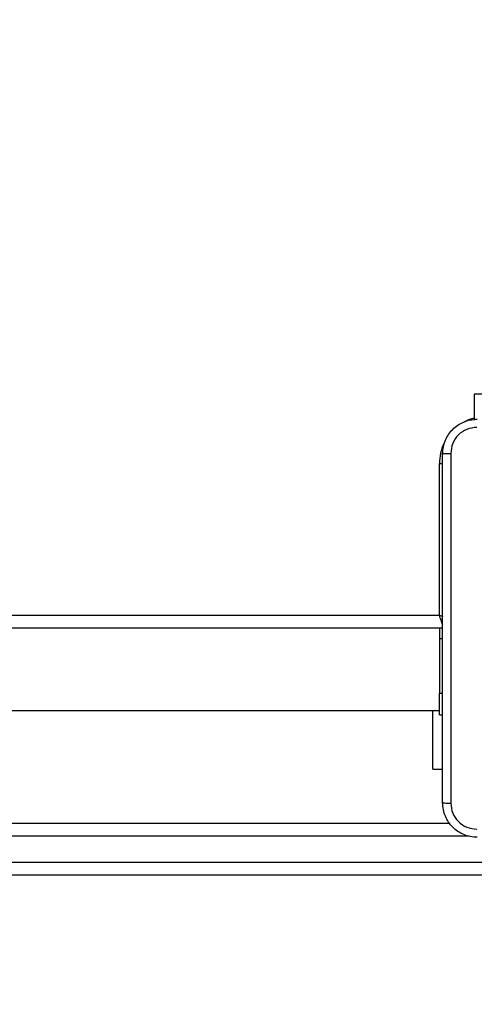
# Model space of a CAD drawing. Units: millimetres. Extents: x -4088 to -1533, y -1429 to -23.
# Drawn here: x -2897 to -2887, y -1032 to -1009 of the extents above; entities that cross this region are included whole.
import ezdxf

# ---------------------------------------------------------------- set-up
doc = ezdxf.new("R2010")
doc.units = ezdxf.units.MM
doc.header["$LTSCALE"] = 20
doc.header["$PDSIZE"] = -1
doc.layers.add('VP-DIM', color=7, linetype='Continuous')
doc.layers.add('VP-HIC', color=6, linetype='Continuous')
doc.layers.add('VP-EQ', color=7, linetype='Continuous', true_color=0x8a3492)
doc.dimstyles.get("Standard").update_dxf_attribs({"dimtxt": 14, "dimasz": 20, "dimexe": 20, "dimexo": 50, "dimgap": 20, "dimtad": 0, "dimdec": 0, "dimzin": 0, "dimdsep": 46, "dimtxsty": 'Standard', "dimcen": -0.09, "dimadec": 0, "dimazin": 0, "dimtfac": 1, "dimtdec": 4, "dimtofl": 0, "dimtmove": 0, "dimatfit": 3, "dimfxl": 70, "dimfxlon": 1, "dimtolj": 1, "dimtzin": 0, "dimarcsym": 0})

# ---------------------------------------------------------------- blocks, each defined once
blk = doc.blocks.new('1418')
at = {"color": 7, "linetype": 'Continuous', "lineweight": 25}
for p, q in [((-2886.511, -1018.021), (-2886.511, -1018.621)), ((-2887.317, -1023.121), (-2887.317, -1019.621)), ((-2951.517, -1023.121), (-2887.317, -1023.121)), ((-2887.242, -1023.421), (-2951.617, -1023.421)), ((-2887.317, -1023.421), (-2887.317, -1023.658)), ((-2887.317, -1023.658), (-2887.317, -1024.921)), ((-2887.317, -1024.921), (-2887.242, -1024.921)), ((-2887.317, -1025.421), (-2887.317, -1024.921)), ((-2898.793, -1025.321), (-2887.317, -1025.321)), ((-2887.467, -1026.671), (-2887.467, -1025.321)), ((-2887.317, -1025.421), (-2887.242, -1025.421)), ((-2887.467, -1026.671), (-2887.242, -1026.671)), ((-2924.9, -1027.921), (-2887.069, -1027.921)), ((-2924.905, -1028.821), (-2880.476, -1028.821)), ((-2880.47, -1029.121), (-2924.9, -1029.121))]:
    blk.add_line(p, q, dxfattribs=at)
at = {"color": 8, "linetype": 'Continuous', "lineweight": 25}
for p, q in [((-2886.088, -1018.021), (-2886.511, -1018.021)), ((-2887.317, -1019.621), (-2887.241, -1019.621)), ((-2887.317, -1023.121), (-2887.239, -1023.147)), ((-2887.317, -1023.658), (-2887.242, -1023.658)), ((-2886.631, -1028.221), (-2924.905, -1028.221))]:
    blk.add_line(p, q, dxfattribs=at)
at = {"color": 8, "linetype": 'Continuous', "lineweight": 25, "flags": 128}
for points in [[(-2886.746, -1018.657), (-2886.638, -1018.605), (-2886.511, -1018.561)], [(-2887.24, -1023.353), (-2887.247, -1023.333), (-2887.262, -1023.288), (-2887.279, -1023.236), (-2887.298, -1023.18), (-2887.317, -1023.121)]]:
    blk.add_lwpolyline(points, dxfattribs=at)
at = {"color": 8, "linetype": 'Continuous', "lineweight": 25}
blk.add_arc((-2886.217, -1019.621), 1.1, 154.8912, 180, dxfattribs=at)
at = {"color": 7, "linetype": 'Continuous', "lineweight": 25}
for points, knots in [([(-2887.242, -1019.396), (-2887.239, -1019.342), (-2887.233, -1019.234), (-2887.168, -1019.034), (-2887.022, -1018.816), (-2886.805, -1018.671), (-2886.604, -1018.606), (-2886.497, -1018.6), (-2886.442, -1018.596)], [0, 0, 0, 0, 0.130361, 0.25731, 0.499999, 0.742414, 0.869456, 1, 1, 1, 1]), ([(-2886.453, -1018.784), (-2886.532, -1018.793), (-2886.689, -1018.812), (-2886.888, -1018.95), (-2887.027, -1019.149), (-2887.046, -1019.307), (-2887.055, -1019.386)], [0, 0, 0, 0, 0.250033, 0.49994, 0.750048, 1, 1, 1, 1]), ([(-2887.242, -1019.396), (-2887.239, -1019.395), (-2887.234, -1019.392), (-2887.191, -1019.389), (-2887.129, -1019.386), (-2887.079, -1019.386), (-2887.055, -1019.386)], [0, 0, 0, 0, 0.25042, 0.500087, 0.749965, 1, 1, 1, 1]), ([(-2887.242, -1027.446), (-2887.242, -1026.552), (-2887.242, -1024.764), (-2887.242, -1022.079), (-2887.242, -1020.29), (-2887.242, -1019.396)], [0, 0, 0, 0, 0.333296, 0.666701, 1, 1, 1, 1]), ([(-2887.055, -1019.386), (-2887.055, -1020.282), (-2887.054, -1022.075), (-2887.054, -1024.768), (-2887.055, -1026.561), (-2887.055, -1027.457)], [0, 0, 0, 0, 0.333336, 0.666664, 1, 1, 1, 1]), ([(-2887.242, -1027.446), (-2887.239, -1027.448), (-2887.233, -1027.45), (-2887.191, -1027.454), (-2887.129, -1027.456), (-2887.08, -1027.457), (-2887.055, -1027.457)], [0, 0, 0, 0, 0.249983, 0.499839, 0.749518, 1, 1, 1, 1]), ([(-2886.442, -1028.246), (-2886.497, -1028.243), (-2886.604, -1028.237), (-2886.805, -1028.172), (-2887.022, -1028.026), (-2887.168, -1027.809), (-2887.233, -1027.608), (-2887.239, -1027.501), (-2887.242, -1027.446)], [0, 0, 0, 0, 0.130542, 0.257583, 0.500033, 0.742662, 0.869631, 1, 1, 1, 1]), ([(-2887.055, -1027.457), (-2887.046, -1027.536), (-2887.027, -1027.693), (-2886.888, -1027.892), (-2886.689, -1028.031), (-2886.532, -1028.049), (-2886.453, -1028.059)], [0, 0, 0, 0, 0.249952, 0.50006, 0.749967, 1, 1, 1, 1])]:
    blk.add_open_spline(points, degree=3, knots=knots, dxfattribs=at)
blk = doc.blocks.new('*D23')
at = {"layer": 'Defpoints', "color": 0}
for p in [(-2896.593, -447.427), (-2378.517, -1229.416), (-1684.067, -1229.416)]:
    blk.add_point(p, dxfattribs=at)
at = {"layer": 'VP-DIM', "color": 0, "lineweight": -2}
for p, q in [((-1754.067, -447.427), (-1664.067, -447.427)), ((-1684.067, -467.427), (-1684.067, -799.755)), ((-1684.067, -1209.416), (-1684.067, -877.088)), ((-1754.067, -1229.416), (-1664.067, -1229.416))]:
    blk.add_line(p, q, dxfattribs=at)
at = {"layer": 'VP-DIM', "color": 0}
for points in [[(-1680.734, -467.427), (-1687.401, -467.427), (-1684.067, -447.427)], [(-1687.401, -1209.416), (-1680.734, -1209.416), (-1684.067, -1229.416)]]:
    blk.add_solid(points, dxfattribs=at)
at = {"layer": 'VP-DIM', "color": 0, "insert": (-1684.067, -838.421), "char_height": 14, "attachment_point": 5, "rotation": 90}
blk.add_mtext('\\A1;782', dxfattribs=at)
blk = doc.blocks.new('*D24')
at = {"layer": 'Defpoints', "color": 0}
for p in [(-2919.417, -247.427), (-2401.417, -1429.416), (-1553.327, -1429.416)]:
    blk.add_point(p, dxfattribs=at)
at = {"layer": 'VP-DIM', "color": 0, "lineweight": -2}
for p, q in [((-1623.327, -247.427), (-1533.327, -247.427)), ((-1553.327, -267.427), (-1553.327, -797.421)), ((-1553.327, -1409.416), (-1553.327, -879.421)), ((-1623.327, -1429.416), (-1533.327, -1429.416))]:
    blk.add_line(p, q, dxfattribs=at)
at = {"layer": 'VP-DIM', "color": 0}
for points in [[(-1549.994, -267.427), (-1556.661, -267.427), (-1553.327, -247.427)], [(-1556.661, -1409.416), (-1549.994, -1409.416), (-1553.327, -1429.416)]]:
    blk.add_solid(points, dxfattribs=at)
at = {"layer": 'VP-DIM', "color": 0, "insert": (-1553.327, -838.421), "char_height": 14, "attachment_point": 5, "rotation": 90}
blk.add_mtext('\\A1;1182', dxfattribs=at)

msp = doc.modelspace()

# ---------------------------------------------------------------- linework, layer by layer
at = {"layer": 'VP-HIC', "color": 4}
msp.add_lwpolyline([(-2359.592, -1178.721), (-2739.242, -1178.721, -0.047887), (-2767.778, -1175.982, -0.060353), (-2803.596, -1180.321), (-3097.611, -1180.321, 0.160078), (-3022.22, -1105.619, 0.125285), (-2959.26, -1050.198, 0.427491), (-2781.592, -880.371), (-2781.592, -796.471, 0.427404), (-2959.21, -626.642, 0.125334), (-3022.17, -571.174, 0.18319), (-3111.532, -490.3, -0.041559), (-3081.635, -497.721), (-2729.592, -497.721, -0.050986), (-2699.238, -500.825, -0.060806), (-2663.098, -496.937, -0.133745), (-2587.032, -476.219), (-2511.38, -476.219, -0.133693), (-2435.341, -496.921)], format="xyb", dxfattribs=at)
at = {"layer": 'VP-HIC', "color": 30}
msp.add_lwpolyline([(-3022.17, -571.174, 0.281595), (-3173.517, -478.596), (-3182.555, -478.596, 0.198912), (-3302.763, -528.388), (-3378.325, -603.95, 0.198912), (-3428.117, -724.158), (-3428.117, -791.63, 0.127793), (-3449.619, -874.384), (-3449.619, -950.036, 0.301505), (-3345.734, -1106.653), (-3303.932, -1148.454, 0.198912), (-3183.724, -1198.246), (-3173.592, -1198.246, 0.281684), (-3022.22, -1105.619, 0.125285), (-2959.26, -1050.198, 0.427491), (-2781.592, -880.371), (-2781.592, -796.471, 0.427404), (-2959.21, -626.642, 0.125334)], format="xyb", close=True, dxfattribs=at)

# ---------------------------------------------------------------- block references
at = {"layer": 'VP-EQ', "color": 1}
msp.add_blockref('1418', (0, 0), dxfattribs=at)

# ---------------------------------------------------------------- dimensions: what is measured, and where the dimension line sits
at = {"layer": 'VP-DIM', "color": 0}
for base, p1, p2, picture, middle in [((-1553.327, -1429.416), (-2919.417, -247.427), (-2401.417, -1429.416), '*D24', (-1553.327, -838.421)), ((-1684.067, -1229.416), (-2896.593, -447.427), (-2378.517, -1229.416), '*D23', (-1684.067, -838.421))]:
    dim = msp.add_linear_dim(base=base, p1=p1, p2=p2, angle=90, dimstyle='Standard', dxfattribs=at)
    dim.commit()
    dim.dimension.update_dxf_attribs({"geometry": picture, "text_midpoint": middle})

doc.saveas('drawing.dxf')
